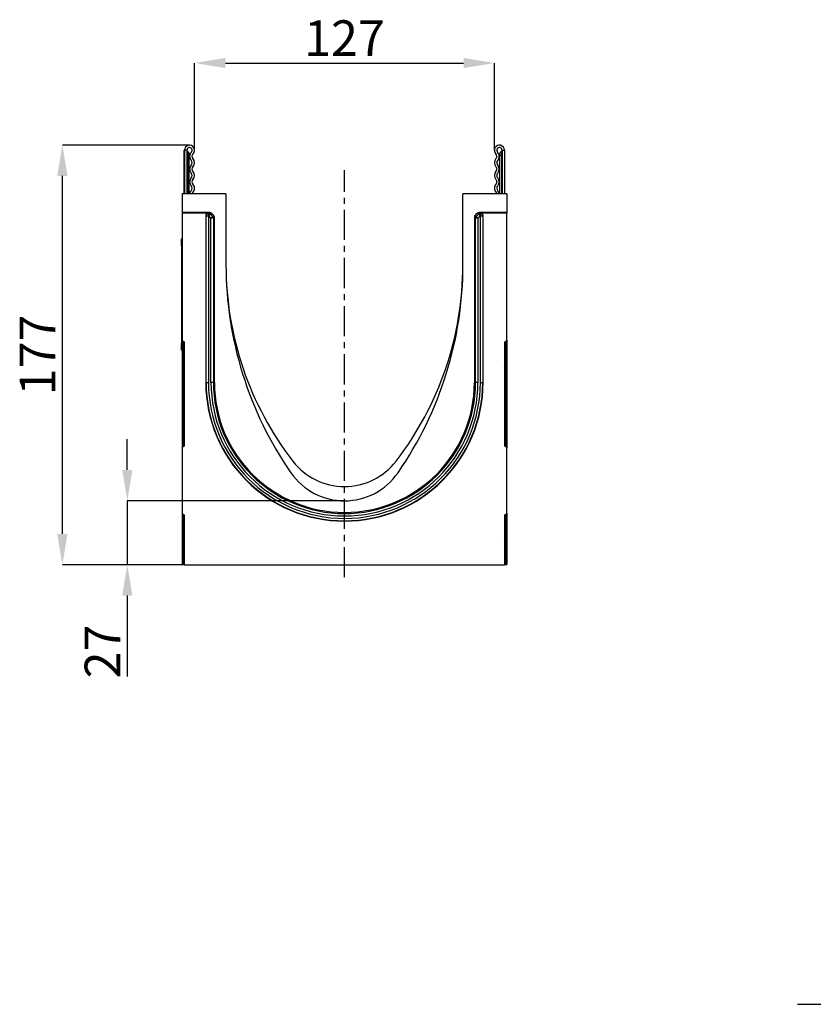
# Model space of a CAD drawing. Units: millimetres. Extents: x 3548 to 5384, y 3434 to 4411.
# Drawn here: x 3548 to 3883, y 3992 to 4407 of the extents above; entities that cross this region are included whole.
import ezdxf

# ---------------------------------------------------------------- set-up
doc = ezdxf.new("R2010")
doc.units = ezdxf.units.MM
doc.linetypes.add('CENTERX2', pattern=[20.32, 12.7, -2.54, 2.54, -2.54])
doc.layers.add('3006476', color=7, linetype='Continuous')
doc.layers.add('CENTERLINES', color=1, linetype='CENTERX2', true_color=0xff0000)
doc.layers.add('DIMENSION', color=3, linetype='Continuous', true_color=0x00ff00)
doc.styles.add('SLDTEXTSTYLE0', font='TXT', dxfattribs={"width": 0.605})
doc.dimstyles.new('SLDDIMSTYLE1', dxfattribs={"dimtxt": 5, "dimasz": 5, "dimexe": 0, "dimexo": 0.0625, "dimgap": 1.25, "dimtad": 1, "dimdec": 0, "dimrnd": 1e-09, "dimzin": 12, "dimdsep": 46, "dimtxsty": 'SLDTEXTSTYLE0', "dimsah": 1, "dimcen": 0.09, "dimadec": 0, "dimazin": 3, "dimtfac": 1, "dimtdec": 0, "dimtmove": 0, "dimatfit": 0, "dimfxl": 1, "dimfrac": 2, "dimtolj": 1, "dimtzin": 12, "dimarcsym": 0})

# ---------------------------------------------------------------- blocks, each defined once
blk = doc.blocks.new('*D145')
at = {"layer": 'Defpoints', "color": 0, "transparency": 16777216}
for p in [(3748.66, 4388.9), (3622.16, 4352.12), (3748.66, 4352.12)]:
    blk.add_point(p, dxfattribs=at)
at = {"layer": 'DIMENSION', "color": 0, "lineweight": -2, "transparency": 16777216}
for p, q in [((3622.16, 4352.18), (3622.16, 4388.9)), ((3635.16, 4388.9), (3735.66, 4388.9)), ((3748.66, 4352.18), (3748.66, 4388.9))]:
    blk.add_line(p, q, dxfattribs=at)
at = {"layer": 'DIMENSION', "color": 0, "transparency": 16777216}
for points in [[(3635.16, 4391.07), (3635.16, 4386.74), (3622.16, 4388.9)], [(3735.66, 4391.07), (3735.66, 4386.74), (3748.66, 4388.9)]]:
    blk.add_solid(points, dxfattribs=at)
at = {"layer": 'DIMENSION', "color": 0, "transparency": 16777216, "insert": (3685.41, 4406.9), "char_height": 15, "attachment_point": 2, "style": 'SLDTEXTSTYLE0'}
blk.add_mtext('\\A1;127', dxfattribs=at)
blk = doc.blocks.new('*D146')
at = {"layer": 'Defpoints', "color": 0, "transparency": 16777216}
for p in [(3566.36, 4354.24), (3620.04, 4354.24), (3617.91, 4177.24)]:
    blk.add_point(p, dxfattribs=at)
at = {"layer": 'DIMENSION', "color": 0, "lineweight": -2, "transparency": 16777216}
for p, q in [((3619.97, 4354.24), (3566.36, 4354.24)), ((3566.36, 4190.24), (3566.36, 4341.24)), ((3617.85, 4177.24), (3566.36, 4177.24))]:
    blk.add_line(p, q, dxfattribs=at)
at = {"layer": 'DIMENSION', "color": 0, "transparency": 16777216}
for points in [[(3564.19, 4341.24), (3568.53, 4341.24), (3566.36, 4354.24)], [(3564.19, 4190.24), (3568.53, 4190.24), (3566.36, 4177.24)]]:
    blk.add_solid(points, dxfattribs=at)
at = {"layer": 'DIMENSION', "color": 0, "transparency": 16777216, "insert": (3548.36, 4265.74), "char_height": 15, "attachment_point": 2, "rotation": 90, "style": 'SLDTEXTSTYLE0'}
blk.add_mtext('\\A1;177', dxfattribs=at)
blk = doc.blocks.new('*D147')
at = {"layer": 'Defpoints', "color": 0, "transparency": 16777216}
for p in [(3685.41, 4204.24), (3593.78, 4177.24), (3617.91, 4177.24)]:
    blk.add_point(p, dxfattribs=at)
at = {"layer": 'DIMENSION', "color": 0, "lineweight": -2, "transparency": 16777216}
for p, q in [((3593.78, 4217.24), (3593.78, 4230.24)), ((3685.35, 4204.24), (3593.78, 4204.24)), ((3593.78, 4204.24), (3593.78, 4177.24)), ((3617.85, 4177.24), (3593.78, 4177.24)), ((3593.78, 4164.24), (3593.78, 4130.12))]:
    blk.add_line(p, q, dxfattribs=at)
at = {"layer": 'DIMENSION', "color": 0, "transparency": 16777216}
for points in [[(3591.62, 4217.24), (3595.95, 4217.24), (3593.78, 4204.24)], [(3591.62, 4164.24), (3595.95, 4164.24), (3593.78, 4177.24)]]:
    blk.add_solid(points, dxfattribs=at)
at = {"layer": 'DIMENSION', "color": 0, "transparency": 16777216, "insert": (3575.78, 4140.68), "char_height": 15, "attachment_point": 2, "rotation": 90, "style": 'SLDTEXTSTYLE0'}
blk.add_mtext('\\A1;27', dxfattribs=at)
blk = doc.blocks.new('1257282_002_Right_Side_view')
for p, q in [((-136.1, 156.42), (-136.1, 174.8)), ((-135, 174.8), (-136, 174.8)), ((-136, 174.8), (-136, 156.42)), ((-135, 174.8), (-135, 156.42)), ((-2, 174.8), (-1, 174.8)), ((-2, 174.8), (-2, 156.42)), ((-1, 174.8), (-1, 156.42)), ((-0.9, 174.8), (-0.9, 156.42)), ((-134.75, 172.55), (-135, 172.55)), ((-134.75, 174.35), (-134.75, 172.55)), ((-134.75, 172.55), (-134.75, 156.42)), ((-134, 172.55), (-134.75, 172.55)), ((-134, 173.05), (-134, 172.55)), ((-134, 156.42), (-134, 172.55)), ((-3, 173.05), (-3, 172.55)), ((-3, 156.42), (-3, 172.55)), ((-3, 172.55), (-2.25, 172.55)), ((-2.25, 174.35), (-2.25, 172.55)), ((-2.25, 172.55), (-2.25, 156.42)), ((-2.25, 172.55), (-2, 172.55)), ((-137, 156.42), (-137, 148.52)), ((-118.5, 156.42), (-137, 156.42)), ((-118.5, 156.42), (-118.5, 126.42)), ((-18.5, 126.42), (-18.5, 156.42)), ((0, 156.42), (-18.5, 156.42)), ((0, 156.42), (0, 148.52)), ((-125.28, 148.52), (-137, 148.52)), ((-137, 148.52), (-137, 148.21)), ((-126.02, 148.21), (-137, 148.21)), ((-137, 148.21), (-137, 94.66)), ((-127.02, 147.21), (-127.02, 76.87)), ((-126.88, 147.07), (-127.02, 147.21)), ((-126.88, 76.87), (-126.88, 147.07)), ((-126.88, 147.07), (-125.88, 147.07)), ((-126.02, 148.21), (-125.88, 148.07)), ((-125.88, 148.07), (-125.74, 148.07)), ((-125.88, 148.07), (-125.88, 147.07)), ((-125.74, 147.07), (-125.88, 147.07)), ((-125.88, 147.07), (-125.88, 76.87)), ((-125.74, 148.07), (-125.28, 148.52)), ((-125.74, 148.07), (-125.74, 147.07)), ((-125.03, 147.77), (-125.74, 147.07)), ((-124.82, 146.15), (-125.74, 147.07)), ((-124.57, 148.23), (-125.03, 147.77)), ((-125.03, 147.77), (-124.12, 146.86)), ((-124.12, 146.86), (-124.82, 146.15)), ((-123.82, 146.15), (-124.82, 146.15)), ((-124.82, 76.87), (-124.82, 146.15)), ((-124.57, 148.23), (-123.66, 147.32)), ((-124.12, 146.86), (-123.66, 147.32)), ((-123.37, 146.61), (-123.82, 146.15)), ((-123.82, 146.15), (-123.82, 76.87)), ((-123.37, 76.87), (-123.37, 146.61)), ((-13.63, 146.61), (-13.63, 76.87)), ((-13.18, 146.15), (-13.63, 146.61)), ((-13.34, 147.32), (-12.43, 148.23)), ((-13.34, 147.32), (-12.88, 146.86)), ((-13.18, 76.87), (-13.18, 146.15)), ((-12.18, 146.15), (-13.18, 146.15)), ((-12.88, 146.86), (-11.97, 147.77)), ((-12.18, 146.15), (-12.88, 146.86)), ((-11.97, 147.77), (-12.43, 148.23)), ((-11.26, 147.07), (-12.18, 146.15)), ((-12.18, 146.15), (-12.18, 76.87)), ((-11.26, 147.07), (-11.97, 147.77)), ((0, 148.52), (-11.72, 148.52)), ((-11.72, 148.52), (-11.26, 148.07)), ((-11.26, 148.07), (-11.12, 148.07)), ((-11.26, 147.07), (-11.26, 148.07)), ((-11.12, 147.07), (-11.26, 147.07)), ((-11.12, 148.07), (-10.98, 148.21)), ((-11.12, 147.07), (-11.12, 148.07)), ((-11.12, 147.07), (-10.12, 147.07)), ((-11.12, 76.87), (-11.12, 147.07)), ((0, 148.21), (-10.98, 148.21)), ((-9.98, 147.21), (-10.12, 147.07)), ((-10.12, 147.07), (-10.12, 76.87)), ((-9.98, 76.87), (-9.98, 147.21)), ((0, 148.52), (0, 148.21)), ((0, 94.66), (0, 148.21)), ((-137.2, 137.42), (-137, 137.42)), ((-137.2, 134.42), (-137.2, 137.42)), ((-137.2, 134.42), (-137.2, 93.42)), ((-137, 134.42), (-137.2, 134.42)), ((-137.2, 90.42), (-137.2, 93.42)), ((-137.2, 93.42), (-137, 93.42)), ((-137, 94.66), (-137, 94.04)), ((-137, 94.04), (-137, 90.63)), ((-136.41, 94.14), (-136.59, 94.17)), ((-136.59, 93.55), (-136.59, 94.17)), ((-136.41, 93.52), (-136.59, 93.55)), ((-136.59, 90.63), (-136.59, 93.55)), ((-136.41, 94.14), (-136.41, 93.52)), ((-136.41, 93.52), (-136.41, 90.63)), ((-136, 50.3), (-136, 93.64)), ((-1, 93.64), (-1, 50.3)), ((-0.41, 94.17), (-0.59, 94.14)), ((-0.59, 94.14), (-0.59, 93.52)), ((-0.59, 93.52), (-0.41, 93.55)), ((-0.59, 93.52), (-0.59, 90.63)), ((-0.41, 93.55), (-0.41, 94.17)), ((-0.41, 90.63), (-0.41, 93.55)), ((0, 94.66), (0, 94.04)), ((0, 94.04), (0, 90.63)), ((-137, 90.42), (-137.2, 90.42)), ((-137, 90.63), (-137, 53.32)), ((-137, 90.63), (-136.59, 90.63)), ((-136.41, 90.63), (-136.59, 90.63)), ((-136.59, 53.32), (-136.59, 90.63)), ((-136.41, 90.63), (-136, 90.63)), ((-136.41, 90.63), (-136.41, 83.84)), ((-0.59, 90.63), (-1, 90.63)), ((-0.59, 90.63), (-0.41, 90.63)), ((-0.59, 90.63), (-0.59, 83.84)), ((0, 90.63), (-0.41, 90.63)), ((-0.41, 53.32), (-0.41, 90.63)), ((0, 90.63), (0, 53.32)), ((-136.41, 83.84), (-136, 83.84)), ((-0.59, 83.84), (-1, 83.84)), ((-126.88, 76.87), (-127.02, 76.87)), ((-126.88, 76.87), (-125.88, 76.87)), ((-123.82, 76.87), (-124.82, 76.87)), ((-123.82, 76.87), (-123.37, 76.87)), ((-13.18, 76.87), (-13.63, 76.87)), ((-12.18, 76.87), (-13.18, 76.87)), ((-11.12, 76.87), (-10.12, 76.87)), ((-10.12, 76.87), (-9.98, 76.87)), ((-136, 59.48), (-136.41, 59.48)), ((-136.41, 59.48), (-136.41, 53.32)), ((-1, 59.48), (-0.59, 59.48)), ((-0.59, 59.48), (-0.59, 53.32)), ((-137, 53.32), (-137, 49.91)), ((-137, 53.32), (-136.59, 53.32)), ((-137, 49.91), (-137, 49.29)), ((-136.59, 50.4), (-136.59, 53.32)), ((-136.41, 53.32), (-136.59, 53.32)), ((-136.41, 50.43), (-136.59, 50.4)), ((-136.59, 49.78), (-136.59, 50.4)), ((-136.41, 53.32), (-136.41, 50.43)), ((-136, 53.32), (-136.41, 53.32)), ((-136.41, 50.43), (-136.41, 49.81)), ((-1, 53.32), (-0.59, 53.32)), ((-0.59, 53.32), (-0.59, 50.43)), ((-0.59, 53.32), (-0.41, 53.32)), ((-0.59, 50.43), (-0.59, 49.81)), ((-0.59, 50.43), (-0.41, 50.4)), ((-0.41, 50.4), (-0.41, 53.32)), ((0, 53.32), (-0.41, 53.32)), ((-0.41, 49.78), (-0.41, 50.4)), ((0, 53.32), (0, 49.91)), ((0, 49.91), (0, 49.29)), ((-137, 49.29), (-137, 21.66)), ((-136.59, 49.78), (-136.41, 49.81)), ((-0.59, 49.81), (-0.41, 49.78)), ((0, 21.66), (0, 49.29)), ((-137, 21.66), (-137, 21.04)), ((-137, 21.04), (-137, 17.63)), ((-136.41, 21.14), (-136.59, 21.17)), ((-136.59, 20.55), (-136.59, 21.17)), ((-136.41, 21.14), (-136.41, 20.52)), ((-0.41, 21.17), (-0.59, 21.14)), ((-0.59, 21.14), (-0.59, 20.52)), ((-0.41, 20.55), (-0.41, 21.17)), ((0, 21.66), (0, 21.04)), ((0, 21.04), (0, 17.63)), ((-137, 17.63), (-137, 0)), ((-137, 17.63), (-136.59, 17.63)), ((-136.41, 20.52), (-136.59, 20.55)), ((-136.59, 17.63), (-136.59, 20.55)), ((-136.41, 17.63), (-136.59, 17.63)), ((-136.59, 0), (-136.59, 17.63)), ((-136.41, 20.52), (-136.41, 17.63)), ((-136.41, 17.63), (-136, 17.63)), ((-136.41, 17.63), (-136.41, 10.84)), ((-136, -0.08), (-136, 20.64)), ((-1, 20.64), (-1, -0.08)), ((-0.59, 17.63), (-1, 17.63)), ((-0.59, 20.52), (-0.41, 20.55)), ((-0.59, 20.52), (-0.59, 17.63)), ((-0.59, 17.63), (-0.41, 17.63)), ((-0.59, 17.63), (-0.59, 10.84)), ((-0.41, 17.63), (-0.41, 20.55)), ((0, 17.63), (-0.41, 17.63)), ((-0.41, 0), (-0.41, 17.63)), ((0, 17.63), (0, 0)), ((-136.41, 10.84), (-136, 10.84)), ((-0.59, 10.84), (-1, 10.84)), ((-136.59, 0), (-136, 0)), ((-136, -0.08), (-1, -0.08)), ((-1, 0), (-0.41, 0))]:
    blk.add_line(p, q)
at = {"flags": 128}
for points in [[(-133.21, 157.73), (-133.68, 157.08), (-133.85, 156.42)], [(-132.54, 157), (-132.77, 156.68), (-132.84, 156.42)], [(-4.16, 156.42), (-4.23, 156.68), (-4.46, 157)], [(-3.15, 156.42), (-3.32, 157.08), (-3.79, 157.73)]]:
    blk.add_lwpolyline(points, dxfattribs=at)
for centre, radius, start, end in [((-133.88, 174.8), 2.13, 313.6044, 180), ((-133.88, 174.8), 1.12, 313.6044, 180), ((-134.5, 174.78), 0.5, 180, 240), ((-3.12, 174.8), 2.13, 0, 226.3956), ((-3.12, 174.8), 1.12, 0, 226.3956), ((-2.5, 174.78), 0.5, 300, 0), ((-135.5, 173.05), 1.5, 0, 60), ((-131.43, 172.23), 2.42, 133.6044, 224.4801), ((-134.17, 169.54), 1.42, 315.5199, 44.4801), ((-131.43, 172.23), 1.42, 133.6044, 224.4801), ((-134.17, 169.54), 2.42, 315.5199, 44.4801), ((-2.83, 169.54), 2.42, 135.5199, 224.4801), ((-5.57, 172.23), 1.42, 315.5199, 46.3956), ((-2.83, 169.54), 1.42, 135.5199, 224.4801), ((-5.57, 172.23), 2.42, 315.5199, 46.3956), ((-1.5, 173.05), 1.5, 120, 180), ((-131.43, 166.85), 2.42, 135.5199, 224.4801), ((-131.43, 166.85), 1.42, 135.5199, 224.4801), ((-5.57, 166.85), 1.42, 315.5199, 44.4801), ((-5.57, 166.85), 2.42, 315.5199, 44.4801), ((-131.43, 161.47), 2.42, 135.5199, 224.4801), ((-134.17, 164.16), 1.42, 315.5199, 44.4801), ((-131.43, 161.47), 1.42, 135.5199, 224.4801), ((-134.17, 164.16), 2.42, 315.5199, 44.4801), ((-2.83, 164.16), 2.42, 135.5199, 224.4801), ((-5.57, 161.47), 1.42, 315.5199, 44.4801), ((-2.83, 164.16), 1.42, 135.5199, 224.4801), ((-5.57, 161.47), 2.42, 315.5199, 44.4801), ((-134.17, 158.78), 1.42, 312.4314, 44.4801), ((-134.17, 158.78), 2.42, 312.4314, 44.4801), ((-2.83, 158.78), 2.42, 135.5199, 227.5686), ((-2.83, 158.78), 1.42, 135.5199, 227.5686), ((-125.88, 147.07), 1, 90.046, 179.954), ((-125.74, 147.07), 1, 45.0162, 89.956), ((-124.82, 146.15), 1, 0.044, 45.023), ((-12.18, 146.15), 1, 135.0162, 179.956), ((-11.26, 147.07), 1, 90.044, 135.023), ((-11.12, 147.07), 1, 0.046, 89.954), ((35.45, 126.42), 153.95, 180, 214.708), ((17.05, 126.42), 135.55, 180, 217.6494), ((-154.05, 126.42), 135.55, 322.3506, 0), ((-172.45, 126.42), 153.95, 325.292, 0), ((-136.5, 94.04), 0.5, 180.0303, 260.0471), ((-136.5, 93.03), 0.5, 0.0303, 80.0471), ((-0.5, 93.03), 0.5, 99.9529, 179.9697), ((-0.5, 94.04), 0.5, 279.9529, 359.9697), ((-135.41, 83.84), 1, 180, 234.068), ((-1.59, 83.84), 1, 305.932, 0), ((-68.5, 76.87), 58.52, 180, 0), ((-68.5, 76.87), 58.38, 180, 0), ((-68.5, 76.87), 57.38, 180, 0), ((-68.5, 76.87), 56.32, 180, 0), ((-68.5, 76.87), 55.32, 180, 0), ((-68.5, 76.87), 54.87, 180, 0), ((-135.41, 59.48), 1, 125.932, 180), ((-1.59, 59.48), 1, 0, 54.068), ((-136.5, 49.91), 0.5, 99.9529, 179.9697), ((-136.5, 50.92), 0.5, 279.9529, 359.9697), ((-0.5, 50.92), 0.5, 180.0303, 260.0471), ((-0.5, 49.91), 0.5, 0.0303, 80.0471), ((-68.5, 60.42), 27.5, 217.6494, 322.3506), ((-68.5, 54.42), 27.5, 214.708, 325.292), ((-136.5, 21.04), 0.5, 180.0303, 260.0471), ((-0.5, 21.04), 0.5, 279.9529, 359.9697), ((-136.5, 20.03), 0.5, 0.0303, 80.0471), ((-0.5, 20.03), 0.5, 99.9529, 179.9697), ((-135.41, 10.84), 1, 180, 234.068), ((-1.59, 10.84), 1, 305.932, 0)]:
    blk.add_arc(centre, radius, start, end)
for centre, major_axis, ratio, start_param, end_param in [((-126.02, 147.21), (0.708, -0.708), 0.999315, 2.356537, 3.926648), ((-125.28, 147.52), (-0.708, -0.708), 0.999315, 3.141935, 3.926648), ((-124.37, 146.61), (0.708, 0.708), 0.999315, 5.49813, 6.283528), ((-12.63, 146.61), (0.708, -0.708), 0.999315, 3.141935, 3.926648), ((-11.72, 147.52), (-0.708, 0.708), 0.999315, 5.49813, 6.283528), ((-10.98, 147.21), (-0.708, -0.708), 0.999315, 2.356537, 3.926648), ((-136.5, 94.66), (0, 0.501), 0.99863, 1.570796, 2.96706), ((-136.5, 93.64), (0, -0.501), 0.99863, 1.570796, 2.96706), ((-0.5, 93.64), (0, -0.501), 0.99863, 3.316126, 4.712389), ((-0.5, 94.66), (0, 0.501), 0.99863, 3.316126, 4.712389), ((-136.5, 50.3), (0, -0.501), 0.99863, 0.174533, 1.570796), ((-0.5, 50.3), (0, -0.501), 0.99863, 4.712389, 6.108652), ((-136.5, 49.29), (0, 0.501), 0.99863, 0.174533, 1.570796), ((-0.5, 49.29), (0, 0.501), 0.99863, 4.712389, 6.108652), ((-136.5, 21.66), (0, 0.501), 0.99863, 1.570796, 2.96706), ((-136.5, 20.64), (0, -0.501), 0.99863, 1.570796, 2.96706), ((-0.5, 20.64), (0, -0.501), 0.99863, 3.316126, 4.712389), ((-0.5, 21.66), (0, 0.501), 0.99863, 3.316126, 4.712389), ((-136.5, 0), (0.5, 0), 0.005005, 3.141593, 4.537856), ((-0.5, 0), (0.5, 0), 0.005005, 4.886922, 6.283185)]:
    blk.add_ellipse(centre, major_axis=major_axis, ratio=ratio, start_param=start_param, end_param=end_param)

msp = doc.modelspace()

# ---------------------------------------------------------------- linework, layer by layer
at = {"layer": 'CENTERLINES'}
for p, q in [((3685.41, 4172.04), (3685.41, 4343.74)), ((3876.53, 3991.86), (4907.58, 3991.86))]:
    msp.add_line(p, q, dxfattribs=at)

# ---------------------------------------------------------------- block references
at = {"layer": '3006476'}
msp.add_blockref('1257282_002_Right_Side_view', (3753.91, 4177.32), dxfattribs=at)

# ---------------------------------------------------------------- dimensions: what is measured, and where the dimension line sits
at = {"layer": 'DIMENSION'}
dim = msp.add_linear_dim(base=(3748.6601076, 4388.90399455), p1=(3622.1601076, 4352.11902868), p2=(3748.6601076, 4352.11902868), dimstyle='SLDDIMSTYLE1', override={"dimtxt": 15, "dimasz": 13, "dimgap": 3}, dxfattribs=at)
dim.commit()
dim.dimension.update_dxf_attribs({"geometry": '*D145', "text_midpoint": (3685.4101076, 4388.90399455), "dimtype": 160})
for base, p1, p2, picture, middle in [((3566.36, 4354.24), (3617.91, 4177.24), (3620.04, 4354.24), '*D146', (3566.36, 4265.74)), ((3593.78, 4177.24), (3685.41, 4204.24), (3617.91, 4177.24), '*D147', (3593.78, 4140.68))]:
    dim = msp.add_linear_dim(base=base, p1=p1, p2=p2, angle=90, dimstyle='SLDDIMSTYLE1', override={"dimtxt": 15, "dimasz": 13, "dimgap": 3}, dxfattribs=at)
    dim.commit()
    dim.dimension.update_dxf_attribs({"geometry": picture, "text_midpoint": middle, "dimtype": 160})

doc.saveas('drawing.dxf')
